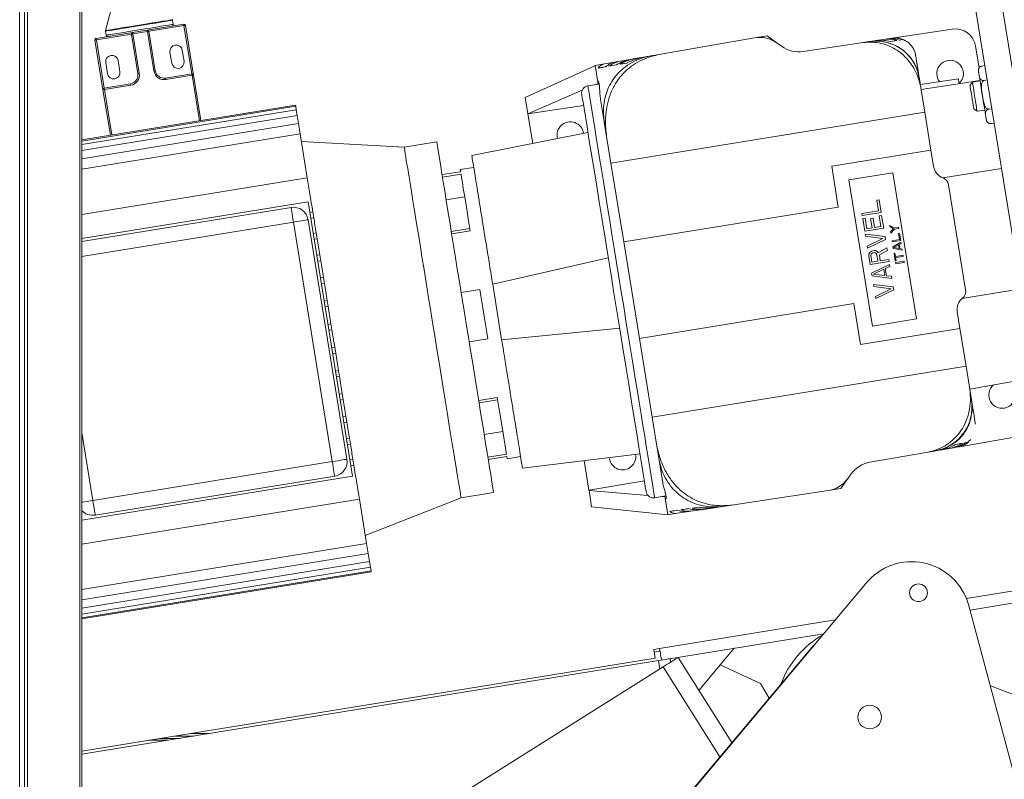
# Model space of a CAD drawing. Units: millimetres. Extents: x -9905 to 168511, y 386 to 122051.
# Drawn here: x 57925 to 59256, y 78251 to 79277 of the extents above; entities that cross this region are included whole.
import ezdxf

# ---------------------------------------------------------------- set-up
doc = ezdxf.new("R2010")
doc.units = ezdxf.units.MM
doc.header["$LTSCALE"] = 200

msp = doc.modelspace()

# ---------------------------------------------------------------- linework, layer by layer
at = {"color": 8, "linetype": 'Continuous', "lineweight": 18}
for p, q in [((57924.6, 84760.2), (57924.6, 74506.7)), ((57935, 84760.2), (57935, 74506.7)), ((58006, 74506.7), (58006, 84760.2)), ((58167.6, 79140.7), (58157.6, 79202.1)), ((58039.2, 79182.9), (58049.1, 79121.5)), ((58008.6, 78957.3), (58294.8, 79003.7)), ((58023.5, 78627.4), (58008.6, 78719.1)), ((59342.6, 78517.2), (59204.8, 78494.8)), ((59027.3, 78466), (58789.8, 78427.5)), ((58998, 78431.2), (58997.7, 78431.4)), ((58788.4, 78411.1), (58790.2, 78399.8)), ((58099.5, 78303.4), (58124.5, 78303.4)), ((58115.1, 78305.9), (58140.1, 78305.9)), ((58134.8, 78309.1), (58159.8, 78309.1)), ((58155.6, 78312.5), (58180.6, 78312.5))]:
    msp.add_line(p, q, dxfattribs=at)
at = {"color": 7, "linetype": 'Continuous', "lineweight": 18}
for p, q in [((57931, 84760.2), (57931, 74506.7)), ((58008.6, 74506.7), (58008.6, 84760.2)), ((59379.9, 78511.9), (59221.4, 79489.4)), ((59344.4, 78506.2), (59185.8, 79483.7)), ((58051.5, 79303.3), (58040.6, 79262.6)), ((58132.3, 79271), (58131.4, 79276.5)), ((58028, 79252), (58077.3, 79260)), ((58040.6, 79261.7), (58041.5, 79256.2)), ((58077.3, 79260), (58097.1, 79263.2)), ((58097.4, 79261.3), (58077.6, 79258.1)), ((58097.1, 79263.2), (58146.4, 79271.2)), ((58106, 79208), (58097.4, 79261.3)), ((58146.7, 79269.3), (58099.4, 79261.6)), ((58099.4, 79261.6), (58108, 79208.3)), ((58157.3, 79204.1), (58146.7, 79269.3)), ((58148.7, 79269.6), (58159.6, 79202.5)), ((59107.3, 79252.8), (59185.2, 79264.5)), ((58037.2, 79182.6), (58026.3, 79249.7)), ((58075.7, 79257.7), (58028.3, 79250.1)), ((58028.3, 79250.1), (58038.9, 79184.9)), ((58084.3, 79204.4), (58075.7, 79257.7)), ((58077.6, 79258.1), (58086.3, 79204.8)), ((58791.4, 79230.7), (58918.2, 79252.7)), ((58921.2, 79253.2), (58935.4, 79255.3)), ((58948.6, 79245.7), (58935.4, 79255.3)), ((58948.6, 79245.7), (58954.7, 79241.4)), ((58984, 79234.3), (59062.2, 79246)), ((59076.2, 79248), (59062.2, 79246)), ((59072.5, 79247.6), (59062.2, 79246)), ((59081.1, 79248.9), (59072.9, 79247.6)), ((59081.8, 79249), (59092.6, 79250.6)), ((59097.4, 79251.3), (59092.6, 79250.6)), ((59098.1, 79251.4), (59103.8, 79252.3)), ((59110.5, 79249.2), (59101.8, 79247.9)), ((59121.6, 79249.1), (59118.9, 79250.2)), ((58127.8, 79233.4), (58130.3, 79218.4)), ((58146.9, 79221.1), (58144.4, 79236.1)), ((59135.8, 79229.9), (59135.1, 79232.6)), ((59217, 79241.3), (59221.7, 79212.2)), ((58041, 79219.3), (58043.4, 79204.3)), ((58060, 79207), (58057.6, 79222)), ((58715.1, 79217.4), (58730.9, 79220.1)), ((58736.4, 79221.1), (58730.9, 79220.1)), ((58736.4, 79221.1), (58750.2, 79223.5)), ((58746, 79218.7), (58736.5, 79217)), ((58756.4, 79224.6), (58750.2, 79223.5)), ((58756.4, 79224.6), (58768.1, 79226.6)), ((58780.5, 79228.8), (58768.1, 79226.6)), ((58791.4, 79230.7), (58779.1, 79228.5)), ((58608.2, 79172.3), (58702.2, 79215.1)), ((58702.2, 79215.1), (58702.6, 79215.2)), ((58715.1, 79217.4), (58702.6, 79215.2)), ((58702.6, 79215.2), (58706.2, 79192.7)), ((58731.6, 79216.2), (58721, 79214.3)), ((59225.4, 79214.5), (59229.4, 79215.2)), ((58121.8, 79198.4), (58157.3, 79204.1)), ((58157.6, 79202.1), (58122.1, 79196.4)), ((58159.6, 79202.5), (58169.6, 79141)), ((58706.6, 79190), (58706.2, 79192.7)), ((59141.1, 79197.5), (59141, 79197.9)), ((59141.1, 79197.5), (59143.5, 79182.4)), ((59193.7, 79197.5), (59142.3, 79189.7)), ((59222.9, 79194.9), (59143.4, 79183)), ((59212.7, 79192.9), (59209.4, 79188.4)), ((59223, 79194.6), (59212.7, 79192.9)), ((59228.6, 79195.1), (59232.5, 79195.8)), ((58047.2, 79121.2), (58037.2, 79182.6)), ((58038.9, 79184.9), (58074.4, 79190.7)), ((58074.7, 79188.7), (58039.2, 79182.9)), ((58685.2, 79181.8), (58611.8, 79150.2)), ((58708.1, 79190.3), (58692.8, 79187.8)), ((58706.5, 79191), (58702.9, 79189.4)), ((59143.5, 79182.4), (59148.4, 79152.3)), ((59209.5, 79187.8), (59209.4, 79188.4)), ((58611.8, 79150.2), (58608.2, 79172.3)), ((58710.4, 79166.7), (58715.2, 79137.1)), ((58297.5, 79161.8), (58008.6, 79114.9)), ((58008.6, 79113.3), (58297.8, 79160.2)), ((58008.6, 79108.5), (58298.5, 79155.5)), ((58297.8, 79160.2), (58297.5, 79161.8)), ((58298.5, 79155.5), (58297.8, 79160.2)), ((58299.8, 79147.7), (58298.5, 79155.5)), ((58611.8, 79150), (58687, 79161.5)), ((59148.4, 79152.3), (58723.9, 79083.4)), ((59156.7, 79100.9), (59148.4, 79152.3)), ((59214.5, 79156.8), (59219.1, 79153.5)), ((59219.1, 79153.5), (59229.4, 79155.1)), ((59234.8, 79156.4), (59238.8, 79157)), ((58008.6, 79100.5), (58299.8, 79147.7)), ((58301.5, 79136.8), (58299.8, 79147.7)), ((58611.8, 79150.2), (58611.8, 79150)), ((58611.8, 79150), (58618.3, 79110)), ((58714.3, 79143.9), (58717.2, 79127.3)), ((58715, 79138.5), (58718.5, 79116.9)), ((58008.6, 79089.3), (58301.5, 79136.8)), ((58303.8, 79123.1), (58301.5, 79136.8)), ((59238, 79137), (59241.9, 79137.6)), ((58008.6, 79075.2), (58303.8, 79123.1)), ((58313.5, 79063.3), (58303.8, 79123.1)), ((58444.5, 79105), (58305.5, 79112.7)), ((58488.5, 79112.1), (58444.5, 79105)), ((58535.9, 79093.5), (58692.9, 79125)), ((58718.5, 79116.9), (58723.9, 79083.4)), ((59022.5, 79079.2), (59156.7, 79100.9)), ((59156.7, 79100.9), (59160.3, 79078.8)), ((58520.8, 79071.8), (58495.7, 79067.8)), ((58538.5, 79077.7), (58520.3, 79074.7)), ((58723.9, 79083.4), (58741.2, 78976.8)), ((59031.4, 79023.9), (59022.5, 79079.2)), ((59172.6, 79063.5), (59251.9, 79076.2)), ((58008.6, 79013.9), (58313.5, 79063.3)), ((58496.2, 79064.4), (58521.3, 79068.5)), ((59105, 79070.3), (59045.7, 79060.7)), ((59045.7, 79060.7), (59077.8, 78863.2)), ((59137, 78872.8), (59105, 79070.3)), ((59180.5, 79054), (59203.5, 78912.1)), ((58526.3, 79037.9), (58501.2, 79033.9)), ((59083.3, 79033.2), (59086.6, 79033.7)), ((59085.6, 79018.9), (59083.3, 79033.2)), ((59086.6, 79033.7), (59089.4, 79016.5)), ((58314.6, 79031.2), (58008.6, 78981.6)), ((58008.6, 78977.6), (58291.6, 79023.4)), ((58374.8, 78660.1), (58314.6, 79031.2)), ((58741.2, 78976.8), (59031.4, 79023.9)), ((59063.4, 79015.2), (59085.6, 79018.9)), ((58314.5, 79006.9), (58367, 78683.1)), ((58317, 79016.8), (58320.9, 79017.5)), ((58318.2, 79008.9), (58322.2, 79009.6)), ((58322.2, 79009.6), (58320.9, 79017.5)), ((59063.8, 79012.4), (59063.4, 79015.2)), ((59089.4, 79016.5), (59063.8, 79012.4)), ((59064.4, 79008.5), (59067.7, 79009.1)), ((59067.2, 78991.3), (59064.4, 79008.5)), ((59067.7, 79009.1), (59070, 78994.7)), ((59075.1, 79008.3), (59078.3, 79008.8)), ((59077.1, 78995.9), (59075.1, 79008.3)), ((59078.3, 79008.8), (59080.4, 78996.4)), ((59086.7, 79012.2), (59090, 79012.7)), ((59089.1, 78997.8), (59086.7, 79012.2)), ((59090, 79012.7), (59092.8, 78995.5)), ((58294.8, 79003.7), (58347.3, 78679.9)), ((58508.1, 78991.1), (58533.2, 78995.1)), ((58533.7, 78992), (58508.7, 78987.9)), ((59092.8, 78995.5), (59067.2, 78991.3)), ((59070, 78994.7), (59077.1, 78995.9)), ((59080.4, 78996.4), (59089.1, 78997.8)), ((59100.6, 78999.3), (59100.9, 78997.6)), ((59100.6, 78999.3), (59107, 78995.8)), ((59100.9, 78997.6), (59106.1, 78994.8)), ((59106.1, 78994.8), (59102, 78990.5)), ((59107.2, 78994.2), (59102.3, 78988.9)), ((59107, 78995.8), (59112.8, 78996.7)), ((59113.1, 78995.1), (59107.2, 78994.2)), ((59112.8, 78996.7), (59113.1, 78995.1)), ((58321.6, 78988.4), (58325.5, 78989)), ((58322.8, 78980.5), (58326.8, 78981.2)), ((58326.8, 78981.2), (58325.5, 78989)), ((59068.3, 78984.6), (59067.9, 78987.5)), ((59067.9, 78987.5), (59094.6, 78984)), ((59091.7, 78981.5), (59068.3, 78984.6)), ((59070.5, 78971.2), (59091.7, 78981.5)), ((59095.3, 78980.1), (59071, 78968.3)), ((59094.6, 78984), (59095.3, 78980.1)), ((59102, 78990.5), (59102.3, 78988.9)), ((59104, 78978.5), (59114, 78980.1)), ((59115.8, 78978.7), (59104.3, 78976.8)), ((59112.7, 78988.3), (59114.2, 78988.5)), ((59114, 78980.1), (59112.7, 78988.3)), ((59114.2, 78988.5), (59115.8, 78978.7)), ((58741.2, 78976.8), (58762.4, 78846.5)), ((59071, 78968.3), (59070.5, 78971.2)), ((59077.6, 78965), (59079.8, 78965.4)), ((59079.8, 78965.4), (59081.5, 78965.1)), ((59085.3, 78962.3), (59097.1, 78968.7)), ((59097.1, 78968.7), (59097.7, 78965.3)), ((59104.3, 78976.8), (59104, 78978.5)), ((59105.3, 78970.3), (59116.1, 78976.5)), ((59105.3, 78970.3), (59105.7, 78968.1)), ((59117.9, 78965.6), (59105.7, 78968.1)), ((59106.5, 78969.4), (59112.7, 78972.9)), ((59113.5, 78968), (59106.5, 78969.4)), ((59112.7, 78972.9), (59113.5, 78968)), ((59116.4, 78974.9), (59113.6, 78973.3)), ((59113.6, 78973.3), (59114.5, 78967.8)), ((59114.5, 78967.8), (59117.6, 78967.2)), ((59116.1, 78976.5), (59116.4, 78974.9)), ((59117.6, 78967.2), (59117.9, 78965.6)), ((58326.4, 78958.8), (58330.3, 78959.4)), ((58331.6, 78951.5), (58330.3, 78959.4)), ((58564.1, 78919.7), (58720.4, 78955.2)), ((59072.7, 78957.8), (59072.8, 78960.3)), ((59074.5, 78946.3), (59072.7, 78957.8)), ((59072.8, 78960.3), (59074.1, 78962.5)), ((59074.1, 78962.5), (59076.1, 78964.3)), ((59075.3, 78958.7), (59075.6, 78960.3)), ((59076.8, 78949.6), (59075.3, 78958.7)), ((59075.6, 78960.3), (59076.5, 78961.4)), ((59076.1, 78964.3), (59077.6, 78965)), ((59076.5, 78961.4), (59078.1, 78962.1)), ((59078.1, 78962.1), (59079.7, 78962.4)), ((59079.7, 78962.4), (59081.4, 78962.2)), ((59081.4, 78962.2), (59082.7, 78961.4)), ((59081.5, 78965.1), (59083.9, 78964.1)), ((59082.7, 78961.4), (59083.5, 78960.1)), ((59083.5, 78960.1), (59084.9, 78951)), ((59083.9, 78964.1), (59085.3, 78962.3)), ((59097.7, 78965.3), (59086.9, 78959.6)), ((59086.9, 78959.6), (59088.2, 78951.5)), ((59088.2, 78951.5), (59099.6, 78953.3)), ((59099.6, 78953.3), (59100.1, 78950.5)), ((59106.7, 78961.5), (59108, 78961.7)), ((59108.4, 78951.2), (59106.7, 78961.5)), ((59108, 78961.7), (59108.7, 78957.4)), ((59108.7, 78957.4), (59118.9, 78959)), ((59119.2, 78957.4), (59108.9, 78955.7)), ((59108.9, 78955.7), (59109.6, 78951.4)), ((59118.9, 78959), (59119.2, 78957.4)), ((58327.7, 78950.9), (58331.6, 78951.5)), ((59100.1, 78950.5), (59074.5, 78946.3)), ((59076.4, 78934.8), (59100.7, 78946.6)), ((59084.9, 78951), (59076.8, 78949.6)), ((59078.9, 78933.3), (59092.9, 78940)), ((59092.9, 78940), (59094.2, 78931.4)), ((59101.2, 78943.8), (59094.9, 78940.8)), ((59094.9, 78940.8), (59096.5, 78931.2)), ((59100.7, 78946.6), (59101.2, 78943.8)), ((59109.6, 78951.4), (59108.4, 78951.2)), ((59108.8, 78949), (59120.3, 78950.8)), ((59109, 78947.3), (59108.8, 78949)), ((59120.5, 78949.2), (59109, 78947.3)), ((59120.3, 78950.8), (59120.5, 78949.2)), ((58331.3, 78928.2), (58335.3, 78928.8)), ((58336.6, 78920.9), (58335.3, 78928.8)), ((59076.4, 78934.8), (59077, 78931)), ((59103.8, 78927.5), (59077, 78931)), ((59094.2, 78931.4), (59078.9, 78933.3)), ((59096.5, 78931.2), (59103.3, 78930.4)), ((59103.3, 78930.4), (59103.8, 78927.5)), ((58332.6, 78920.3), (58336.6, 78920.9)), ((58521.5, 78908.4), (58546.6, 78912.5)), ((58576.2, 78844.7), (58564.1, 78919.7)), ((59079.3, 78916.7), (59078.9, 78919.5)), ((59078.9, 78919.5), (59105.7, 78916)), ((59102.7, 78913.6), (59079.3, 78916.7)), ((59081.5, 78903.3), (59102.7, 78913.6)), ((59106.3, 78912.2), (59082, 78900.4)), ((59105.7, 78916), (59106.3, 78912.2)), ((59278.3, 78913.7), (59199, 78900.6)), ((59082, 78900.4), (59081.5, 78903.3)), ((58336.4, 78896.9), (58340.3, 78897.6)), ((58337.7, 78889), (58341.6, 78889.7)), ((58341.6, 78889.7), (58340.3, 78897.6)), ((59052.6, 78893.6), (58762.4, 78846.5)), ((59061.5, 78838.3), (59052.6, 78893.6)), ((59077.8, 78863.2), (59137, 78872.8)), ((59192.2, 78882.2), (59195.8, 78860.1)), ((58341.5, 78865.4), (58345.5, 78866)), ((58346.7, 78858.1), (58345.5, 78866)), ((58576.2, 78844.7), (58735.8, 78860.5)), ((59195.8, 78860.1), (59061.5, 78838.3)), ((59204.1, 78808.8), (59195.8, 78860.1)), ((58342.8, 78857.5), (58346.7, 78858.1)), ((58557.4, 78846.1), (58532.3, 78842)), ((58762.4, 78846.5), (58779.6, 78739.9)), ((58346.6, 78833.8), (58350.6, 78834.5)), ((58351.9, 78826.6), (58350.6, 78834.5)), ((58347.9, 78825.9), (58351.9, 78826.6)), ((58779.6, 78739.9), (59204.1, 78808.8)), ((59204.1, 78808.8), (59208.7, 78780.7)), ((58351.7, 78802.3), (58355.7, 78802.9)), ((58353, 78794.4), (58357, 78795)), ((58357, 78795), (58355.7, 78802.9)), ((59211.2, 78764.8), (59208.7, 78780.7)), ((59209.1, 78778.1), (59288.3, 78791.9)), ((58356.8, 78771.1), (58360.8, 78771.7)), ((58362, 78763.8), (58360.8, 78771.7)), ((58545.2, 78762.5), (58570.3, 78766.6)), ((59211.7, 78761.4), (59209.2, 78777.4)), ((58358.1, 78763.2), (58362, 78763.8)), ((58570.8, 78763.4), (58545.7, 78759.3)), ((59211.2, 78764.8), (59211.5, 78763.1)), ((58361.8, 78740.5), (58365.7, 78741.1)), ((58367, 78733.2), (58365.7, 78741.1)), ((58779.6, 78739.9), (58785.1, 78706.4)), ((58363.1, 78732.6), (58367, 78733.2)), ((59216.6, 78731.9), (59216.6, 78731.4)), ((59216.7, 78731.2), (59216.7, 78730.7)), ((58577.7, 78720.6), (58552.7, 78716.6)), ((59274.5, 78713.9), (59197.8, 78700.6)), ((58366.6, 78710.8), (58370.5, 78711.5)), ((58367.9, 78702.9), (58371.8, 78703.6)), ((58371.8, 78703.6), (58370.5, 78711.5)), ((58785.1, 78706.4), (58788.6, 78684.8)), ((59193.4, 78699.8), (59188, 78698.9)), ((59190.1, 78703.3), (59198.8, 78704.8)), ((59210.5, 78709.9), (59207.1, 78706.6)), ((59207.3, 78706.3), (59207.3, 78706.3)), ((58582.7, 78690), (58557.6, 78686)), ((58558.2, 78682.7), (58583.2, 78686.7)), ((58583.7, 78683.8), (58601.9, 78686.8)), ((58604.4, 78671), (58763.3, 78690.7)), ((59150.3, 78692.3), (59074, 78679)), ((59161, 78694.1), (59150.3, 78692.3)), ((59161.5, 78694.2), (59161, 78694.1)), ((59161.5, 78694.2), (59162.6, 78694.4)), ((59162.6, 78694.4), (59170.8, 78695.9)), ((59164.6, 78694.8), (59172.7, 78696.2)), ((59182.2, 78697.9), (59171.5, 78696)), ((59182.2, 78697.9), (59187, 78698.7)), ((58347.3, 78679.9), (58023.5, 78627.4)), ((58371.2, 78682.4), (58375.1, 78683)), ((58372.5, 78674.5), (58376.4, 78675.1)), ((58376.4, 78675.1), (58375.1, 78683)), ((58687.8, 78681.3), (58694.3, 78641.3)), ((58788.6, 78684.8), (58793.2, 78656.7)), ((58008.6, 78600.7), (58374.8, 78660.1)), ((58350.5, 78660.2), (58026.7, 78607.7)), ((59048.5, 78663), (59044.1, 78656.9)), ((58694.3, 78641.3), (58769.2, 78654.2)), ((59034.6, 78643.7), (59043.9, 78656.7)), ((58521.3, 78631.2), (58565.3, 78638.3)), ((58694.4, 78641.1), (58694.3, 78641.3)), ((58694.4, 78641.1), (58697.9, 78619)), ((58774, 78634.3), (58694.4, 78641.1)), ((58783.1, 78631.1), (58798.4, 78633.6)), ((58797.1, 78632.4), (58793.2, 78632.7)), ((58797.4, 78630.7), (58796.9, 78633.3)), ((59017.5, 78640.7), (58890.2, 78621.6)), ((59034.6, 78643.7), (59020.6, 78641.3)), ((58383.9, 78629.3), (58008.6, 78568.4)), ((58393.5, 78569.5), (58383.9, 78629.3)), ((58391.9, 78579.9), (58521.3, 78631.2)), ((58797.4, 78630.7), (58801, 78608.2)), ((58866.8, 78618.1), (58877.8, 78619.7)), ((58874, 78619.3), (58890.6, 78621.6)), ((58877.8, 78619.7), (58890.2, 78621.6)), ((58697.9, 78619), (58800.7, 78608.1)), ((58801, 78608.2), (58800.7, 78608.1)), ((58801, 78608.2), (58813.6, 78610.1)), ((58829.5, 78612.4), (58813.6, 78610.1)), ((58829.5, 78612.4), (58835, 78613.3)), ((58833.8, 78617.1), (58843.4, 78618.6)), ((58848.8, 78615.4), (58835, 78613.3)), ((58848.8, 78615.4), (58855, 78616.3)), ((58866.8, 78618.1), (58855, 78616.3)), ((58008.6, 78507.1), (58393.5, 78569.5)), ((58395.8, 78555.8), (58393.5, 78569.5)), ((58008.6, 78493), (58395.8, 78555.8)), ((58397.5, 78544.9), (58395.8, 78555.8)), ((58008.6, 78481.9), (58397.5, 78544.9)), ((58398.8, 78537.1), (58397.5, 78544.9)), ((58008.6, 78473.9), (58398.8, 78537.1)), ((58008.6, 78469), (58399.6, 78532.4)), ((58008.6, 78467.4), (58399.8, 78530.8)), ((58399.6, 78532.4), (58398.8, 78537.1)), ((58399.8, 78530.8), (58399.6, 78532.4)), ((58253.6, 77544), (59068.6, 78515.3)), ((59345.1, 78501.4), (59209.5, 78479.4)), ((59207.5, 78486.9), (59414.5, 77714.4)), ((59011.5, 78447.3), (58803, 78413.5)), ((58252.4, 77543.2), (58997.7, 78431.4)), ((58789.8, 78427.5), (58781.9, 78426.2)), ((58783.8, 78414.4), (58781.9, 78426.2)), ((58782.5, 78422.3), (58790.4, 78423.6)), ((58871.8, 78405.1), (58890.7, 78427.7)), ((58783.8, 78414.4), (58008.6, 78288.7)), ((58008.6, 78284.6), (58788.4, 78411.1)), ((58804.2, 78413.6), (58804.9, 78409)), ((58887.5, 78300.1), (58815.1, 78415.4)), ((58037.5, 77926.8), (58794.8, 78402.6)), ((58871.3, 78280.8), (58794.8, 78402.6)), ((58843.1, 78370.9), (58871.8, 78405.1)), ((58871.8, 78405.1), (58926.4, 78380.2)), ((58926.4, 78380.2), (58937.9, 78360.1)), ((59237, 78376.9), (59278.8, 78361.2))]:
    msp.add_line(p, q, dxfattribs=at)
at = {"color": 8, "linetype": 'Continuous', "lineweight": 18, "flags": 128}
for points in [[(58040.6, 79262.6), (58040.6, 79262.6), (58041.5, 79262.7), (58043.8, 79263.1), (58047.5, 79263.7), (58052.4, 79264.5), (58058.3, 79265.5), (58065.2, 79266.6), (58072.7, 79267.8), (58080.7, 79269.1), (58088.8, 79270.4), (58096.8, 79271.7), (58104.4, 79272.9), (58111.5, 79274.1), (58117.7, 79275.1), (58123, 79275.9), (58127, 79276.6), (58129.7, 79277)], [(58131.4, 79276.5), (58130.8, 79276.4), (58128.8, 79276.1), (58125.4, 79275.5), (58120.8, 79274.7), (58115, 79273.8), (58108.3, 79272.7), (58100.9, 79271.5), (58093, 79270.2), (58084.8, 79268.9), (58076.7, 79267.6), (58069, 79266.3), (58061.7, 79265.2), (58055.3, 79264.1), (58049.8, 79263.2), (58045.5, 79262.5), (58042.5, 79262), (58040.8, 79261.8), (58040.6, 79261.7)], [(58129.7, 79277), (58131, 79277.2), (58131.1, 79277.3)], [(58041.5, 79256.2), (58041.7, 79256.3), (58043.4, 79256.6), (58046.4, 79257), (58050.7, 79257.7), (58056.1, 79258.6), (58062.6, 79259.7), (58069.8, 79260.8), (58077.6, 79262.1), (58085.7, 79263.4), (58093.8, 79264.7), (58101.7, 79266), (58109.2, 79267.2), (58115.9, 79268.3), (58121.6, 79269.2), (58126.3, 79270), (58129.7, 79270.6), (58131.7, 79270.9), (58132.3, 79271)], [(58738, 78909.4), (58734.8, 78929.1), (58731.6, 78948.6), (58728.5, 78968), (58725.4, 78987), (58722.4, 79005.7), (58719.4, 79023.9), (58716.6, 79041.5), (58713.8, 79058.4), (58711.2, 79074.6), (58708.7, 79090), (58706.3, 79104.5), (58704.1, 79118), (58702.1, 79130.5), (58700.3, 79141.9), (58698.6, 79152.1), (58697.2, 79161.1), (58695.9, 79168.9), (58694.8, 79175.4), (58694, 79180.5), (58693.4, 79184.3), (58693, 79186.7), (58692.8, 79187.8), (58692.8, 79187.8)], [(58783.1, 78631.1), (58783.1, 78631.1), (58782.9, 78632.2), (58782.5, 78634.6), (58781.9, 78638.4), (58781.1, 78643.5), (58780.1, 78650), (58778.8, 78657.7), (58777.3, 78666.7), (58775.7, 78677), (58773.8, 78688.4), (58771.8, 78700.8), (58769.6, 78714.4), (58767.3, 78728.8), (58764.8, 78744.2), (58762.1, 78760.5), (58759.4, 78777.4), (58756.5, 78795), (58753.6, 78813.2), (58750.6, 78831.9), (58747.5, 78850.9), (58744.3, 78870.3), (58741.2, 78889.8), (58738, 78909.4)], [(58008.6, 78625), (58009.5, 78625.2), (58012.5, 78625.6), (58015.9, 78626.2), (58019.7, 78626.8), (58023.5, 78627.4)]]:
    msp.add_lwpolyline(points, dxfattribs=at)
at = {"color": 7, "linetype": 'Continuous', "lineweight": 18, "flags": 128}
for points in [[(58097.4, 79261.3), (58097.3, 79261.6), (58097.3, 79262), (58097.2, 79262.4), (58097.2, 79262.7), (58097.1, 79262.9), (58097.1, 79263.1), (58097.1, 79263.2), (58097.1, 79263.2)], [(58099.4, 79261.6), (58099.3, 79261.6), (58099.2, 79261.6), (58099, 79261.5), (58098.8, 79261.5), (58098.5, 79261.4), (58098.1, 79261.4), (58097.8, 79261.3), (58097.4, 79261.3)], [(58148.7, 79269.6), (58148.7, 79269.6), (58148.6, 79269.6), (58148.4, 79269.5), (58148.1, 79269.5), (58147.8, 79269.4), (58147.5, 79269.4), (58147.1, 79269.3), (58146.7, 79269.3)], [(58026.3, 79249.7), (58026.4, 79249.7), (58026.5, 79249.8), (58026.7, 79249.8), (58026.9, 79249.8), (58027.2, 79249.9), (58027.5, 79249.9), (58027.9, 79250), (58028.3, 79250.1)], [(58028, 79252), (58028, 79252), (58028, 79251.9), (58028, 79251.7), (58028.1, 79251.5), (58028.1, 79251.2), (58028.2, 79250.8), (58028.2, 79250.4), (58028.3, 79250.1)], [(58077.6, 79258.1), (58077.3, 79258), (58076.9, 79257.9), (58076.6, 79257.9), (58076.3, 79257.8), (58076, 79257.8), (58075.8, 79257.8), (58075.7, 79257.7), (58075.7, 79257.7)], [(58106, 79208), (58106.4, 79208), (58106.8, 79208.1), (58107.1, 79208.1), (58107.4, 79208.2), (58107.7, 79208.2), (58107.9, 79208.3), (58108, 79208.3), (58108, 79208.3)], [(59231.6, 79141.6), (59231.4, 79142.4), (59231.1, 79144.5), (59230.5, 79148), (59229.8, 79152.6), (59228.9, 79158.3), (59227.8, 79164.6), (59226.7, 79171.4), (59225.6, 79178.3), (59224.5, 79185.1), (59223.5, 79191.5), (59222.6, 79197.1), (59221.8, 79201.7), (59221.3, 79205.2), (59220.9, 79207.4), (59220.8, 79208.1), (59220.8, 79208.1)], [(58086.3, 79204.8), (58085.9, 79204.7), (58085.5, 79204.6), (58085.2, 79204.6), (58084.9, 79204.5), (58084.7, 79204.5), (58084.5, 79204.5), (58084.4, 79204.4), (58084.3, 79204.4)], [(58159.6, 79202.5), (58159.6, 79202.5), (58159.5, 79202.4), (58159.3, 79202.4), (58159, 79202.4), (58158.7, 79202.3), (58158.4, 79202.3), (58158, 79202.2), (58157.6, 79202.1)], [(59194.8, 79191.2), (59194.4, 79193.3), (59194, 79196), (59193.8, 79197.3), (59193.7, 79197.5)], [(59212.7, 79192.9), (59212.8, 79192.3), (59213.2, 79190.2), (59213.7, 79186.8), (59214.4, 79182.5), (59215.2, 79177.4), (59216.1, 79172), (59217, 79166.8), (59217.7, 79162), (59218.4, 79158), (59218.8, 79155.2), (59219.1, 79153.7), (59219.1, 79153.5)], [(58037.2, 79182.6), (58037.2, 79182.6), (58037.4, 79182.6), (58037.5, 79182.7), (58037.8, 79182.7), (58038.1, 79182.8), (58038.4, 79182.8), (58038.8, 79182.9), (58039.2, 79182.9)], [(59214.5, 79156.8), (59214.5, 79157), (59214.2, 79158.6), (59213.8, 79161.4), (59213.2, 79165.2), (59212.4, 79169.6), (59211.7, 79174.3), (59210.9, 79178.9), (59210.3, 79182.8), (59209.8, 79185.9), (59209.5, 79187.8)], [(58771.6, 78639.3), (58771.5, 78640.5), (58770.9, 78643.8), (58770, 78649.8), (58768.6, 78658.2), (58766.8, 78669.3), (58764.5, 78683.1), (58761.9, 78699.4), (58758.9, 78718), (58755.5, 78738.6), (58751.9, 78760.9), (58748.1, 78784.5), (58744.1, 78809), (58740.1, 78833.6), (58736, 78859), (58732.1, 78883.3), (58728.1, 78907.8), (58724.1, 78932.4), (58720.2, 78956.7), (58716.1, 78982), (58712.1, 79006.7), (58708.1, 79031.2), (58704.3, 79054.8), (58700.7, 79077.1), (58697.3, 79097.7), (58694.3, 79116.3), (58691.7, 79132.6), (58689.4, 79146.3), (58687.6, 79157.5), (58686.3, 79165.9), (58685.3, 79171.8), (58684.7, 79175.2), (58684.6, 79176.3), (58684.6, 79176.3)], [(58565.3, 78638.3), (58565.2, 78639), (58564.9, 78641.1), (58564.3, 78644.5), (58563.6, 78649.4), (58562.6, 78655.5), (58561.4, 78662.9), (58560, 78671.6), (58558.4, 78681.4), (58556.6, 78692.4), (58554.6, 78704.5), (58552.5, 78717.6), (58550.2, 78731.6), (58547.8, 78746.4), (58545.3, 78762), (58542.6, 78778.3), (58539.9, 78795.1), (58537.1, 78812.4), (58534.2, 78830.1), (58531.3, 78848), (58528.4, 78866.1), (58525.5, 78884.3), (58522.5, 78902.4), (58519.6, 78920.3), (58516.7, 78938), (58513.9, 78955.3), (58511.2, 78972.1), (58508.6, 78988.4), (58506, 79004), (58503.6, 79018.8), (58501.4, 79032.8), (58499.2, 79045.9), (58497.3, 79058), (58495.5, 79069), (58493.9, 79078.9), (58492.5, 79087.5), (58491.3, 79094.9), (58490.3, 79101.1), (58489.5, 79105.9), (58489, 79109.3), (58488.6, 79111.4), (58488.5, 79112.1)], [(58482.9, 78868.1), (58480, 78886.2), (58477, 78904.2), (58474.2, 78922.1), (58471.3, 78939.6), (58468.5, 78956.6), (58465.9, 78973.2), (58463.3, 78989.1), (58460.8, 79004.4), (58458.5, 79018.8), (58456.3, 79032.4), (58454.2, 79044.9), (58452.4, 79056.5), (58450.7, 79066.9), (58449.2, 79076.2), (58447.8, 79084.3), (58446.7, 79091), (58445.9, 79096.5), (58445.2, 79100.6), (58444.7, 79103.4), (58444.5, 79104.8), (58444.5, 79105)], [(58520.3, 79074.7), (58520.3, 79074.5), (58520.4, 79074), (58520.6, 79073.1), (58520.8, 79071.8)], [(58320.9, 79017.5), (58319.9, 79023.8), (58318.9, 79029.9), (58317.9, 79035.9), (58317, 79041.7), (58316, 79047.4), (58315.2, 79052.9), (58314.3, 79058.2), (58313.5, 79063.3)], [(58521.3, 79068.5), (58522.1, 79063.5), (58523.2, 79057), (58524.4, 79049.2), (58525.9, 79040.1), (58527.6, 79029.7), (58529.5, 79018.2), (58531.5, 79005.6), (58533.7, 78992)], [(58291.6, 79023.4), (58291.6, 79023.1), (58291.8, 79021.9), (58292.1, 79020.1), (58292.5, 79017.7), (58293, 79014.7), (58293.5, 79011.3), (58294.1, 79007.6), (58294.8, 79003.7)], [(58314.5, 79006.9), (58314.1, 79006.8), (58313, 79006.7), (58311.2, 79006.4), (58308.7, 79006), (58305.7, 79005.5), (58302.3, 79004.9), (58298.6, 79004.3), (58294.8, 79003.7)], [(58325.5, 78989), (58325.1, 78991.7), (58324.7, 78994.3), (58324.2, 78996.9), (58323.8, 78999.5), (58323.4, 79002), (58323, 79004.6), (58322.6, 79007.1), (58322.2, 79009.6)], [(58330.3, 78959.4), (58329.9, 78962.2), (58329.4, 78964.9), (58329, 78967.7), (58328.5, 78970.4), (58328.1, 78973.1), (58327.7, 78975.8), (58327.2, 78978.5), (58326.8, 78981.2)], [(58335.3, 78928.8), (58334.8, 78931.7), (58334.3, 78934.5), (58333.9, 78937.4), (58333.4, 78940.2), (58333, 78943.1), (58332.5, 78945.9), (58332.1, 78948.7), (58331.6, 78951.5)], [(58340.3, 78897.6), (58339.9, 78900.5), (58339.4, 78903.5), (58338.9, 78906.4), (58338.4, 78909.3), (58338, 78912.2), (58337.5, 78915.1), (58337, 78918), (58336.6, 78920.9)], [(58546.6, 78912.5), (58548, 78904.2), (58549.3, 78895.9), (58550.6, 78887.6), (58552, 78879.3), (58553.4, 78870.9), (58554.7, 78862.6), (58556.1, 78854.3), (58557.4, 78846.1)], [(58345.5, 78866), (58345, 78869), (58344.5, 78872), (58344, 78874.9), (58343.5, 78877.9), (58343.1, 78880.8), (58342.6, 78883.8), (58342.1, 78886.7), (58341.6, 78889.7)], [(58521.3, 78631.2), (58521.3, 78631.3), (58521.1, 78632.7), (58520.6, 78635.5), (58520, 78639.6), (58519.1, 78645.1), (58518, 78651.9), (58516.7, 78660), (58515.2, 78669.2), (58513.5, 78679.7), (58511.6, 78691.2), (58509.5, 78703.8), (58507.3, 78717.3), (58505, 78731.8), (58502.5, 78747), (58500, 78763), (58497.3, 78779.5), (58494.5, 78796.6), (58491.7, 78814.1), (58488.8, 78831.9), (58485.8, 78849.9), (58482.9, 78868.1)], [(58350.6, 78834.5), (58350.1, 78837.4), (58349.6, 78840.4), (58349.1, 78843.3), (58348.7, 78846.3), (58348.2, 78849.3), (58347.7, 78852.2), (58347.2, 78855.2), (58346.7, 78858.1)], [(58355.7, 78802.9), (58355.2, 78805.9), (58354.7, 78808.8), (58354.3, 78811.8), (58353.8, 78814.7), (58353.3, 78817.7), (58352.8, 78820.6), (58352.3, 78823.6), (58351.9, 78826.6)], [(58360.8, 78771.7), (58360.3, 78774.6), (58359.8, 78777.5), (58359.3, 78780.4), (58358.9, 78783.3), (58358.4, 78786.2), (58357.9, 78789.2), (58357.5, 78792.1), (58357, 78795)], [(58570.3, 78766.6), (58572.5, 78753), (58574.5, 78740.4), (58576.4, 78728.8), (58578.1, 78718.5), (58579.6, 78709.3), (58580.8, 78701.5), (58581.9, 78695.1), (58582.7, 78690)], [(58365.7, 78741.1), (58365.3, 78743.9), (58364.8, 78746.7), (58364.4, 78749.5), (58363.9, 78752.4), (58363.4, 78755.2), (58363, 78758.1), (58362.5, 78760.9), (58362, 78763.8)], [(58370.5, 78711.5), (58370.1, 78714.1), (58369.7, 78716.8), (58369.2, 78719.5), (58368.8, 78722.2), (58368.3, 78724.9), (58367.9, 78727.7), (58367.4, 78730.4), (58367, 78733.2)], [(58375.1, 78683), (58374.7, 78685.5), (58374.3, 78688), (58373.9, 78690.6), (58373.5, 78693.1), (58373.1, 78695.7), (58372.7, 78698.3), (58372.2, 78700.9), (58371.8, 78703.6)], [(58583.2, 78686.7), (58583.4, 78685.5), (58583.6, 78684.6), (58583.7, 78684), (58583.7, 78683.8)], [(58367, 78683.1), (58366.6, 78683.1), (58365.5, 78682.9), (58363.7, 78682.6), (58361.2, 78682.2), (58358.2, 78681.7), (58354.8, 78681.2), (58351.1, 78680.6), (58347.3, 78679.9)], [(58347.3, 78679.9), (58347.9, 78676.1), (58348.5, 78672.4), (58349.1, 78669), (58349.5, 78666), (58349.9, 78663.5), (58350.2, 78661.7), (58350.4, 78660.6), (58350.5, 78660.2)], [(58383.9, 78629.3), (58383, 78634.4), (58382.2, 78639.7), (58381.3, 78645.2), (58380.4, 78650.9), (58379.4, 78656.7), (58378.4, 78662.7), (58377.4, 78668.8), (58376.4, 78675.1)], [(58026.7, 78607.7), (58026.6, 78608.1), (58026.5, 78609.2), (58026.2, 78611), (58025.8, 78613.5), (58025.3, 78616.5), (58024.7, 78619.9), (58024.1, 78623.6), (58023.5, 78627.4)], [(58792.4, 78411.7), (58792.3, 78412), (58792.2, 78412.9), (58791.9, 78414.4), (58791.6, 78416.4), (58791.2, 78418.7), (58790.8, 78421.5), (58790.3, 78424.4), (58789.8, 78427.5)], [(58788.4, 78411.1), (58791.5, 78411.6), (58794.4, 78412.1), (58797.2, 78412.5), (58799.6, 78412.9), (58801.5, 78413.2), (58803, 78413.5), (58803, 78413.5)], [(58815.1, 78415.4), (58814.7, 78415.2), (58813.6, 78414.4), (58811.7, 78413.3), (58809.2, 78411.7), (58806.1, 78409.7), (58802.6, 78407.5), (58798.7, 78405.1), (58794.8, 78402.6)]]:
    msp.add_lwpolyline(points, dxfattribs=at)
at = {"color": 7, "linetype": 'Continuous', "lineweight": 18}
for centre, radius in [((59139.8, 78502.7), 12), ((59073.8, 78334.7), 16)]:
    msp.add_circle(centre, radius, dxfattribs=at)
for centre, radius, start, end in [((58129.4, 79276.2), 2, 9.2118, 33.4396), ((58042.6, 79262.1), 2, 164.9841, 189.2118), ((58077.6, 79258.1), 2, 99.2118, 189.2118), ((58064, 79256.9), 13.7, 5.0352, 13.4043), ((58097.4, 79261.3), 2, 9.2118, 99.2118), ((58130.3, 79270.7), 2, 279.2118, 9.2118), ((58146.7, 79269.3), 2, 9.2118, 99.2118), ((58472.3, 79323.1), 330, 189.0461, 189.3934), ((59189.4, 79236.8), 28, 9.2118, 98.5452), ((58028.3, 79250.1), 2, 99.2118, 189.2118), ((58043.4, 79256.6), 2, 189.2118, 279.2118), ((58925.1, 79213.1), 40.2, 54.2118, 99.8785), ((58136.1, 79234.7), 8.4, 9.2118, 189.2118), ((58978.1, 79273.8), 40, 234.2118, 278.5452), ((58049.3, 79220.6), 8.4, 9.2118, 189.2118), ((58138.6, 79219.7), 8.4, 189.2118, 9.2118), ((59182.5, 79204.4), 18, 9.2118, 216.8279), ((58051.7, 79205.6), 8.4, 189.2118, 9.2118), ((58119.9, 79210.2), 14, 189.2118, 279.2118), ((58119.9, 79210.2), 12, 189.2118, 279.2118), ((59182.5, 79204.4), 18, 312.9693, 9.2118), ((59226.3, 79209), 5.6, 140.3704, 189.2118), ((58072.5, 79202.5), 12, 279.2118, 9.2118), ((58072.5, 79202.5), 14, 279.2118, 9.2118), ((58055.3, 79186.5), 67.5, 8.3692, 10.066), ((58090.8, 79192.3), 67.5, 8.3692, 10.066), ((58157.6, 79202.1), 2, 9.2118, 99.2118), ((58039.2, 79182.9), 2, 99.2118, 189.2118), ((57953.6, 79170.1), 86.5, 8.5575, 9.8821), ((57989.2, 79175.8), 86.5, 8.5575, 9.8821), ((58694.4, 79177.9), 10, 99.2118, 189.2118), ((58669.2, 79121.2), 18, 8.4965, 194.2223), ((59237.1, 79142.5), 5.6, 189.2118, 242.6029), ((59237.1, 79142.5), 5.6, 258.9219, 284.5322), ((59180, 79082), 20, 189.2118, 249.2118), ((59168.7, 79052.1), 12, 9.2118, 69.2118), ((58294.8, 79003.7), 20, 9.2118, 99.2118), ((59191.7, 78910.2), 12, 309.2118, 9.2118), ((59211.9, 78885.4), 20, 129.2118, 189.2118), ((59252.9, 78770.1), 18, 130.5445, 9.2118), ((58739.6, 78686.8), 18, 189.2118, 9.9683), ((58347.3, 78679.9), 20, 279.2118, 9.2118), ((58739.6, 78686.8), 18, 184.0152, 189.2118), ((59080.9, 78639.6), 40, 99.8785, 144.2118), ((59011.5, 78680.5), 40.2, 278.5452, 324.2118), ((58781.5, 78640.9), 10, 189.2118, 279.2118), ((58023.5, 78627.4), 20, 221.9841, 279.2118), ((59130.6, 78464.7), 80, 16.0633, 140.8235), ((59073.8, 78334.7), 128, 119.7064, 159.7362), ((59010, 78421.2), 16, 126.7454, 140)]:
    msp.add_arc(centre, radius, start, end, dxfattribs=at)
for centre, major_axis, start_param, end_param in [((58737, 79190.7), (24.9, -17.7), 2.377443, 2.899244), ((58743.7, 79185.9), (29.7, -21.1), 2.377443, 2.854046), ((58760.4, 79174), (41.7, -29.7), 2.377443, 2.778205), ((58767.9, 79168.7), (47.2, -33.6), 2.377443, 2.754146), ((58782.1, 79158.6), (57.4, -40.9), 2.377443, 2.718497), ((58797.1, 79147.8), (68.3, -48.6), 2.377443, 2.384434), ((58717.8, 79204.4), (11, -7.8), 2.377443, 3.174506), ((58812, 78623.3), (7.9, 10.9), 3.108679, 3.905743), ((58825.9, 78642.3), (18, 24.6), 3.383942, 3.905743), ((58830.8, 78648.9), (21.5, 29.4), 3.42914, 3.905743), ((58842.9, 78665.5), (30.2, 41.4), 3.50498, 3.905743), ((58848.3, 78673), (34.1, 46.8), 3.529039, 3.905743), ((58858.6, 78687), (41.6, 56.9), 3.564688, 3.905743)]:
    msp.add_ellipse(centre, major_axis=major_axis, ratio=0.969598, start_param=start_param, end_param=end_param, dxfattribs=at)
for points, knots in [([(59062.2, 79246), (59066.2, 79246.4), (59074.1, 79247.3), (59086.1, 79246.1), (59097.8, 79243), (59108.3, 79237.9), (59117.7, 79231.2), (59125.6, 79223.3), (59132.3, 79214.1), (59137.5, 79204), (59141.4, 79193.4), (59142.8, 79186.1), (59143.5, 79182.4)], [0, 0, 0, 0, 0.101648, 0.206093, 0.307828, 0.41296, 0.508001, 0.605634, 0.704113, 0.804832, 0.901671, 1, 1, 1, 1]), ([(59072.9, 79247.6), (59076.3, 79248), (59083.4, 79248.7), (59093.9, 79247.5), (59104.2, 79244.6), (59113.4, 79240), (59121.7, 79234), (59128.5, 79226.9), (59134, 79218.6), (59137.9, 79210.6), (59139.2, 79205.1), (59139.7, 79202.7)], [0, 0, 0, 0, 0.117992, 0.239445, 0.356042, 0.476438, 0.586463, 0.699769, 0.808427, 0.920038, 1, 1, 1, 1]), ([(59141, 79197.9), (59140.3, 79201.2), (59138.8, 79208.1), (59134.6, 79217.6), (59128.8, 79226.4), (59121.7, 79233.9), (59113.4, 79239.9), (59104.6, 79244.3), (59095, 79247.1), (59085.5, 79248.6), (59079.2, 79248), (59076.2, 79247.7)], [0, 0, 0, 0, 0.113847, 0.230843, 0.344748, 0.462293, 0.570846, 0.682661, 0.789625, 0.899477, 1, 1, 1, 1]), ([(59085.9, 79249.4), (59085.7, 79249.3), (59083.6, 79249), (59080.9, 79248.6), (59078.4, 79248.2)], [0, 0, 0, 0, 0.058507, 1, 1, 1, 1]), ([(59101.8, 79247.9), (59098.9, 79248.5), (59093.2, 79249.6), (59086.2, 79249.5), (59082.2, 79249), (59081.1, 79248.9)], [0, 0, 0, 0, 0.417787, 0.847655, 1, 1, 1, 1]), ([(59092.6, 79250.6), (59097.4, 79250.9), (59103.5, 79251.2), (59109.3, 79249.6), (59110.5, 79249.2)], [0, 0, 0, 0, 0.78673, 1, 1, 1, 1]), ([(59100.6, 79251.6), (59100.5, 79251.6), (59099.9, 79251.5), (59098.5, 79251.3), (59096.9, 79251.1), (59096.2, 79251)], [0, 0, 0, 0, 0.044583, 0.552942, 1, 1, 1, 1]), ([(59114.1, 79249.8), (59110.2, 79250.7), (59104.7, 79252.1), (59099.1, 79251.5), (59097.4, 79251.3)], [0, 0, 0, 0, 0.696765, 1, 1, 1, 1]), ([(59103.8, 79252.3), (59107, 79252.5), (59112.1, 79252.8), (59116.9, 79251.1), (59118.7, 79250.5)], [0, 0, 0, 0, 0.6270897, 1, 1, 1, 1]), ([(59112, 79252.1), (59111.3, 79252.3), (59108.7, 79253), (59106.1, 79252.6), (59104.1, 79252.3)], [0, 0, 0, 0, 0.277866, 1, 1, 1, 1]), ([(59114.3, 79251.9), (59113.9, 79252.1), (59112, 79252.5), (59109.8, 79252.6), (59107.6, 79252.6), (59107.1, 79252.6), (59106.8, 79252.5)], [0, 0, 0, 0, 0.077713, 0.331185, 0.630757, 1, 1, 1, 1]), ([(59118.7, 79250.5), (59118.1, 79250.4), (59117.2, 79250.2), (59114.8, 79249.9), (59114.1, 79249.8)], [0, 0, 0, 0, 0.6987184, 1, 1, 1, 1]), ([(59135.3, 79232), (59134.6, 79234.2), (59133.2, 79238.1), (59129.8, 79242.8), (59126.5, 79246.1), (59122.9, 79248.6), (59120.5, 79249.8), (59119, 79250.5)], [0, 0, 0, 0, 0.264663, 0.492272, 0.673638, 0.805154, 1, 1, 1, 1]), ([(59140, 79202.5), (59139.7, 79204.9), (59139, 79209.3), (59138.2, 79214.6), (59137.6, 79218.6), (59137.1, 79221.5), (59136.8, 79223.7), (59136.4, 79225.7), (59136.1, 79227.8), (59135.7, 79229.8), (59135.4, 79231.5), (59135.3, 79231.9), (59135.2, 79232.2)], [0, 0, 0, 0, 0.133716, 0.250529, 0.3503567, 0.4331312, 0.4987937, 0.5645997, 0.6475925, 0.7478232, 0.8653337, 1, 1, 1, 1]), ([(58779.1, 79228.5), (58774.5, 79227.5), (58765.3, 79225.5), (58752.4, 79219.8), (58740.5, 79211.8), (58730.8, 79202.2), (58723.3, 79191.2), (58718.1, 79179.8), (58714.9, 79167.8), (58713.4, 79155.8), (58714.2, 79147.8), (58714.6, 79143.9)], [0, 0, 0, 0, 0.118011, 0.239185, 0.35733, 0.47978, 0.585313, 0.694114, 0.796759, 0.901987, 1, 1, 1, 1]), ([(58718.5, 79116.9), (58717.6, 79124.2), (58715.8, 79139), (58717.8, 79158.9), (58722.4, 79175.8), (58728.8, 79189.4), (58737.6, 79201.9), (58748.2, 79212.2), (58760.2, 79220.2), (58774.4, 79226.8), (58785.2, 79229.3), (58791.4, 79230.7)], [0, 0, 0, 0, 0.145909, 0.296127, 0.394034, 0.494487, 0.592518, 0.694006, 0.783333, 0.875052, 1, 1, 1, 1]), ([(59135.9, 79229.1), (59135.9, 79229.1), (59135.9, 79229.1), (59135.9, 79229.1), (59135.9, 79229), (59136, 79228.7), (59136.1, 79228.2), (59136.2, 79227.5), (59136.5, 79225.8), (59137.2, 79221.3), (59138.7, 79211.8), (59140.2, 79202.6), (59141, 79197.9)], [0, 0, 0, 0, 0.006853, 0.06279, 0.115066, 0.163597, 0.212697, 0.260448, 0.30815, 0.536176, 0.76646, 1, 1, 1, 1]), ([(58717, 79213.6), (58715, 79213.3), (58711.2, 79212.6), (58708.1, 79212.1), (58706.6, 79211.8)], [0, 0, 0, 0, 0.52301, 1, 1, 1, 1]), ([(59228.6, 79195.1), (59228.2, 79195.1), (59227.6, 79195), (59226.5, 79195.2), (59225.1, 79195.6), (59223.1, 79197.3), (59222, 79200.5), (59221.4, 79204.2), (59220.9, 79207.3), (59220.9, 79209.8), (59221.4, 79211.7), (59222.4, 79213.1), (59223.4, 79213.8), (59224.4, 79214.3), (59225.1, 79214.4), (59225.4, 79214.5)], [0, 0, 0, 0, 0.022734, 0.045405, 0.082894, 0.147758, 0.33285, 0.535135, 0.672278, 0.765882, 0.873422, 0.912827, 0.952511, 0.977407, 1, 1, 1, 1]), ([(58706.2, 79192.7), (58706.2, 79193.2), (58706.3, 79194.2), (58707.1, 79194.2), (58707.7, 79192.8), (58708.2, 79190.1), (58708.5, 79186), (58708.9, 79179), (58709.8, 79171.6), (58710.4, 79166.7)], [0, 0, 0, 0, 0.125737, 0.252108, 0.378142, 0.504172, 0.632773, 0.761374, 1, 1, 1, 1]), ([(59234.8, 79156.4), (59234.7, 79156.4), (59234.2, 79156.3), (59233.3, 79156.5), (59232, 79157.2), (59230.2, 79159.2), (59227.6, 79165.1), (59226.4, 79174.4), (59224.6, 79184.1), (59224.8, 79190.5), (59226.1, 79193.4), (59227, 79194.5), (59227.9, 79195), (59228.4, 79195.1), (59228.6, 79195.1)], [0, 0, 0, 0, 0.01123, 0.032959, 0.064099, 0.113593, 0.210032, 0.500028, 0.756583, 0.88596, 0.934812, 0.964088, 0.988047, 1, 1, 1, 1]), ([(59238, 79137), (59237.7, 79137), (59237, 79136.9), (59235.9, 79137), (59234.5, 79137.5), (59232.5, 79139.1), (59231.4, 79142.3), (59230.9, 79146.1), (59230.4, 79149.2), (59230.3, 79151.7), (59230.8, 79153.5), (59231.9, 79154.9), (59232.8, 79155.7), (59233.8, 79156.2), (59234.5, 79156.3), (59234.8, 79156.4)], [0, 0, 0, 0, 0.022755, 0.045425, 0.082913, 0.147775, 0.332861, 0.53514, 0.672279, 0.76588, 0.873417, 0.912829, 0.952505, 0.977387, 1, 1, 1, 1]), ([(58564.1, 78919.7), (58562.6, 78928.6), (58559.8, 78946.5), (58555.6, 78972.1), (58551.8, 78995.3), (58548.5, 79015.7), (58545.6, 79033.5), (58543, 79049.5), (58540.8, 79063.5), (58538.8, 79075.4), (58537.1, 79086.2), (58536.3, 79090.8), (58535.9, 79093.5)], [0, 0, 0, 0, 0.108193, 0.216864, 0.325056, 0.417301, 0.509838, 0.60208, 0.694398, 0.787012, 0.879331, 1, 1, 1, 1]), ([(58604.4, 78671), (58604, 78673.3), (58603.3, 78678.1), (58601.4, 78689.4), (58599.3, 78702.9), (58596.8, 78718.2), (58594.1, 78734.6), (58591.2, 78752.7), (58588, 78772.3), (58584.6, 78793.2), (58580.7, 78817.3), (58577.9, 78834.8), (58576.2, 78844.7)], [0, 0, 0, 0, 0.108194, 0.216866, 0.325058, 0.417301, 0.509838, 0.602081, 0.694399, 0.787012, 0.879331, 1, 1, 1, 1]), ([(59208.7, 78780.7), (59209.2, 78775.8), (59210.4, 78766), (59209.3, 78752), (59206.1, 78739), (59201.2, 78727.5), (59194.1, 78716.9), (59185.5, 78708.1), (59175.7, 78701.2), (59164.2, 78695.5), (59155.3, 78693.4), (59150.3, 78692.3)], [0, 0, 0, 0, 0.12451, 0.252126, 0.356827, 0.464368, 0.569177, 0.677673, 0.773071, 0.871212, 1, 1, 1, 1]), ([(59161.5, 78694.2), (59164.9, 78695), (59171.8, 78696.6), (59181.5, 78701.1), (59190.5, 78707.1), (59198, 78714.5), (59204, 78723), (59208.4, 78732.1), (59211.1, 78741.8), (59212.5, 78752.8), (59211.7, 78760.5), (59211.2, 78764.8)], [0, 0, 0, 0, 0.109697, 0.222435, 0.332197, 0.445499, 0.549728, 0.657093, 0.759724, 0.865129, 1, 1, 1, 1]), ([(59162.6, 78694.4), (59166, 78695.2), (59172.9, 78696.7), (59182.5, 78701.2), (59191.3, 78707.2), (59198.7, 78714.4), (59204.6, 78722.8), (59208.8, 78731.7), (59211.4, 78741.3), (59212.7, 78751.8), (59211.9, 78759.1), (59211.5, 78763.1)], [0, 0, 0, 0, 0.111676, 0.226642, 0.336993, 0.450944, 0.555084, 0.662332, 0.765173, 0.870817, 1, 1, 1, 1]), ([(59211.5, 78763.1), (59212.2, 78759.1), (59213.5, 78751.1), (59214.9, 78742.3), (59215.9, 78736), (59216.3, 78733.3), (59216.5, 78732.3), (59216.5, 78732.1), (59216.6, 78732), (59216.6, 78732), (59216.6, 78731.9), (59216.6, 78731.9), (59216.6, 78731.9), (59216.6, 78731.9), (59216.6, 78731.9), (59216.6, 78731.9)], [0, 0, 0, 0, 0.201253, 0.400009, 0.596894, 0.792548, 0.849113, 0.904641, 0.917781, 0.931618, 0.94615, 0.957019, 0.97023, 0.985907, 1, 1, 1, 1]), ([(58890.2, 78621.6), (58884.3, 78621), (58872.3, 78619.7), (58855, 78621.9), (58838.9, 78627.2), (58825.6, 78634.7), (58814.4, 78644.2), (58804.5, 78655.6), (58796, 78669.8), (58788.9, 78687.2), (58786.4, 78699.8), (58785.1, 78706.4)], [0, 0, 0, 0, 0.115906, 0.235899, 0.339524, 0.447274, 0.536499, 0.62804, 0.744807, 0.864938, 1, 1, 1, 1]), ([(59172.7, 78696.3), (59174.9, 78696.9), (59180.1, 78698.1), (59185.9, 78700.7), (59189.3, 78702.8), (59190.1, 78703.3)], [0, 0, 0, 0, 0.36802, 0.851007, 1, 1, 1, 1]), ([(59198.8, 78704.8), (59194.7, 78702.4), (59189.4, 78699.3), (59183.5, 78698.1), (59182.2, 78697.9)], [0, 0, 0, 0, 0.787247, 1, 1, 1, 1]), ([(59187, 78698.7), (59190.8, 78699.7), (59196.4, 78701.2), (59201, 78704.4), (59202.4, 78705.4)], [0, 0, 0, 0, 0.6990133, 1, 1, 1, 1]), ([(59207, 78706.2), (59204.4, 78704.3), (59200.2, 78701.3), (59195.2, 78700.2), (59193.4, 78699.8)], [0, 0, 0, 0, 0.6271, 1, 1, 1, 1]), ([(59194.6, 78700), (59194.7, 78700.1), (59195, 78700.1), (59195.8, 78700.3), (59197.6, 78700.8), (59198.3, 78701.1)], [0, 0, 0, 0, 0.198062, 0.680495, 1, 1, 1, 1]), ([(59198.1, 78701.4), (59199.7, 78701.9), (59203, 78702.8), (59205.8, 78705.1), (59207.3, 78706.3)], [0, 0, 0, 0, 0.452902, 1, 1, 1, 1]), ([(59202.4, 78705.4), (59203.9, 78705.7), (59206.1, 78706.1), (59206.8, 78706.2), (59207, 78706.2)], [0, 0, 0, 0, 0.698777, 1, 1, 1, 1]), ([(59183.7, 78698.1), (59184.6, 78698.3), (59186.2, 78698.6), (59187.4, 78698.8), (59187.8, 78698.9)], [0, 0, 0, 0, 0.645058, 1, 1, 1, 1]), ([(58788.6, 78684.8), (58789.5, 78680.3), (58791.4, 78671.1), (58797, 78658.1), (58804.8, 78646.1), (58814.4, 78636.3), (58825.2, 78628.6), (58836.6, 78623.3), (58848.6, 78619.9), (58862.4, 78618.2), (58872.2, 78619.2), (58877.8, 78619.7)], [0, 0, 0, 0, 0.112828, 0.228675, 0.341632, 0.458701, 0.559584, 0.663593, 0.761722, 0.862318, 1, 1, 1, 1]), ([(58793.2, 78656.7), (58793.7, 78653.8), (58794.7, 78648.2), (58796.4, 78641.6), (58797.8, 78636.2), (58798.9, 78631.6), (58798.6, 78628.7), (58797.8, 78630), (58797.4, 78630.7)], [0, 0, 0, 0, 0.13561, 0.271231, 0.409876, 0.548517, 0.77255, 1, 1, 1, 1]), ([(58803.7, 78612.6), (58804.4, 78612.7), (58807.5, 78613.2), (58811.3, 78613.8), (58814.2, 78614.2)], [0, 0, 0, 0, 0.230793, 1, 1, 1, 1]), ([(58818.3, 78614.8), (58820.8, 78615.2), (58824.2, 78615.7), (58827.9, 78616.2), (58828.9, 78616.4)], [0, 0, 0, 0, 0.716934, 1, 1, 1, 1])]:
    msp.add_open_spline(points, degree=3, knots=knots, dxfattribs=at)

doc.saveas('drawing.dxf')
